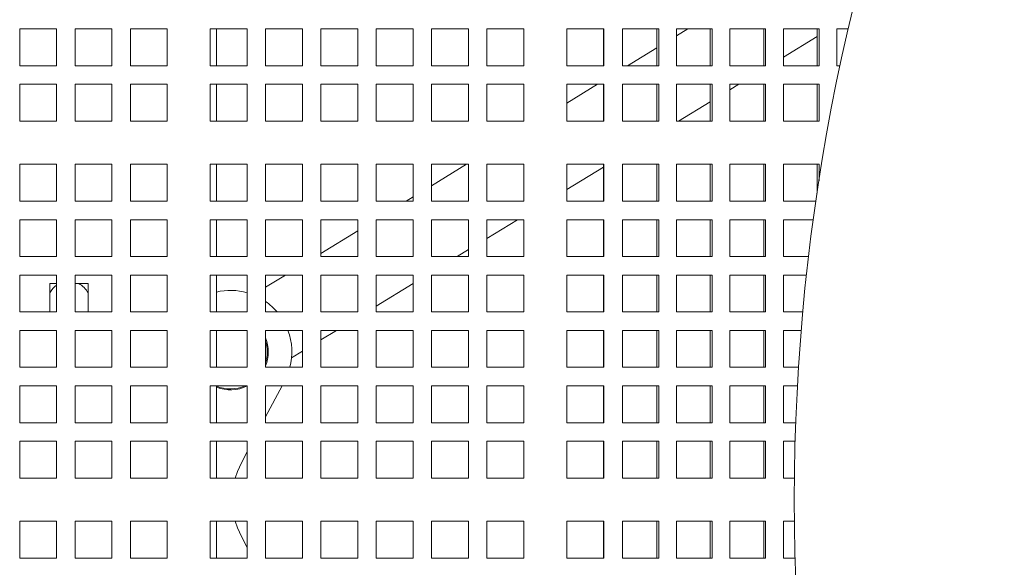
# Model space of a CAD drawing. Units: inches. Extents: x 0.1 to 8.5, y 0.3 to 10.8.
# Drawn here: x 0.9 to 1.4, y 6.8 to 7.1 of the extents above; entities that cross this region are included whole.
import ezdxf

# ---------------------------------------------------------------- set-up
doc = ezdxf.new("R2010")
doc.units = ezdxf.units.IN
doc.header["$MEASUREMENT"] = 0

msp = doc.modelspace()

# ---------------------------------------------------------------- linework, layer by layer
at = {"color": 7, "linetype": 'Continuous', "lineweight": 18}
for p, q in [((0.938241350830535, 7.07523445282239), (0.953866352551404, 7.07523445282239)), ((0.938241350830535, 7.059609451101521), (0.938241350830535, 7.07523445282239)), ((0.953866352551404, 7.07523445282239), (0.953866352551404, 7.059609451101521)), ((0.9616789023001626, 7.07523445282239), (0.9773039040210317, 7.07523445282239)), ((0.9616789023001626, 7.059609451101521), (0.9616789023001626, 7.07523445282239)), ((0.9773039040210317, 7.07523445282239), (0.9773039040210317, 7.059609451101521)), ((0.9851163559931421, 7.07523445282239), (1.000741357714011, 7.07523445282239)), ((0.9851163559931421, 7.059609451101521), (0.9851163559931421, 7.07523445282239)), ((1.000741357714011, 7.07523445282239), (1.000741357714011, 7.059609451101521)), ((1.018970542684466, 7.07523445282239), (1.034595544405335, 7.07523445282239)), ((1.018970542684466, 7.059609451101521), (1.018970542684466, 7.07523445282239)), ((1.021598974542819, 7.059609451101521), (1.021598974542819, 7.07523445282239)), ((1.034595544405335, 7.07523445282239), (1.034595544405335, 7.059609451101521)), ((1.042407996377446, 7.07523445282239), (1.058032998098315, 7.07523445282239)), ((1.042407996377446, 7.059609451101521), (1.042407996377446, 7.07523445282239)), ((1.058032998098315, 7.07523445282239), (1.058032998098315, 7.059609451101521)), ((1.065845547847073, 7.07523445282239), (1.081470549567942, 7.07523445282239)), ((1.065845547847073, 7.059609451101521), (1.065845547847073, 7.07523445282239)), ((1.081470549567942, 7.07523445282239), (1.081470549567942, 7.059609451101521)), ((1.089283001540053, 7.07523445282239), (1.104908003260922, 7.07523445282239)), ((1.089283001540053, 7.059609451101521), (1.089283001540053, 7.07523445282239)), ((1.104908003260922, 7.07523445282239), (1.104908003260922, 7.059609451101521)), ((1.11272055300968, 7.07523445282239), (1.128345554730549, 7.07523445282239)), ((1.11272055300968, 7.059609451101521), (1.11272055300968, 7.07523445282239)), ((1.128345554730549, 7.07523445282239), (1.128345554730549, 7.059609451101521)), ((1.13615800670266, 7.07523445282239), (1.151783008423529, 7.07523445282239)), ((1.13615800670266, 7.059609451101521), (1.13615800670266, 7.07523445282239)), ((1.151783008423529, 7.07523445282239), (1.151783008423529, 7.059609451101521)), ((1.170012193393984, 7.07523445282239), (1.178431447245156, 7.07523445282239)), ((1.170012193393984, 7.059609451101521), (1.170012193393984, 7.07523445282239)), ((1.178431447245156, 7.07523445282239), (1.185760491468301, 7.07523445282239)), ((1.185496592294664, 7.07523445282239), (1.185496592294664, 7.059609451101521)), ((1.185760491468301, 7.07523445282239), (1.185760491468301, 7.059609451101521)), ((1.193645395936767, 7.07523445282239), (1.200805286558433, 7.07523445282239)), ((1.193645395936767, 7.059609451101521), (1.193645395936767, 7.07523445282239)), ((1.200805286558433, 7.07523445282239), (1.208937565946981, 7.07523445282239)), ((1.208131984142019, 7.07523445282239), (1.208131984142019, 7.059609451101521)), ((1.208937565946981, 7.07523445282239), (1.208937565946981, 7.059609451101521)), ((1.221328898356807, 7.07523445282239), (1.216483869882545, 7.072274594792701)), ((1.216483869882545, 7.07523445282239), (1.231576477753673, 7.07523445282239)), ((1.216483869882545, 7.059609451101521), (1.216483869882545, 7.07523445282239)), ((1.230770895948712, 7.07523445282239), (1.230770895948712, 7.059609451101521)), ((1.231576477753673, 7.07523445282239), (1.231576477753673, 7.059609451101521)), ((1.239122781689237, 7.07523445282239), (1.254215389560365, 7.07523445282239)), ((1.239122781689237, 7.059609451101521), (1.239122781689237, 7.07523445282239)), ((1.253409807755404, 7.07523445282239), (1.253409807755404, 7.059609451101521)), ((1.254215389560365, 7.07523445282239), (1.254215389560365, 7.059609451101521)), ((1.26176169349593, 7.07523445282239), (1.276854301367058, 7.07523445282239)), ((1.26176169349593, 7.059609451101521), (1.26176169349593, 7.07523445282239)), ((1.276048719562096, 7.07523445282239), (1.276048719562096, 7.059609451101521)), ((1.276854301367058, 7.07523445282239), (1.276854301367058, 7.059609451101521)), ((1.284400507525973, 7.07523445282239), (1.289371374546538, 7.07523445282239)), ((1.284400507525973, 7.059609451101521), (1.284400507525973, 7.07523445282239)), ((1.26176169349593, 7.063315137182009), (1.276048719562096, 7.072043169688365)), ((1.208131984142019, 7.067172377067289), (1.195752189376687, 7.059609451101521)), ((0.953866352551404, 7.059609451101521), (0.938241350830535, 7.059609451101521)), ((0.9773039040210317, 7.059609451101521), (0.9616789023001626, 7.059609451101521)), ((1.000741357714011, 7.059609451101521), (0.9851163559931421, 7.059609451101521)), ((1.034595544405335, 7.059609451101521), (1.018970542684466, 7.059609451101521)), ((1.058032998098315, 7.059609451101521), (1.042407996377446, 7.059609451101521)), ((1.081470549567942, 7.059609451101521), (1.065845547847073, 7.059609451101521)), ((1.104908003260922, 7.059609451101521), (1.089283001540053, 7.059609451101521)), ((1.128345554730549, 7.059609451101521), (1.11272055300968, 7.059609451101521)), ((1.151783008423529, 7.059609451101521), (1.13615800670266, 7.059609451101521)), ((1.178431447245156, 7.059609451101521), (1.170012193393984, 7.059609451101521)), ((1.185760491468301, 7.059609451101521), (1.178431447245156, 7.059609451101521)), ((1.200805286558433, 7.059609451101521), (1.193645395936767, 7.059609451101521)), ((1.208937565946981, 7.059609451101521), (1.200805286558433, 7.059609451101521)), ((1.231576477753673, 7.059609451101521), (1.216483869882545, 7.059609451101521)), ((1.254215389560365, 7.059609451101521), (1.239122781689237, 7.059609451101521)), ((1.276854301367058, 7.059609451101521), (1.26176169349593, 7.059609451101521)), ((1.285868330569556, 7.059609451101521), (1.284400507525973, 7.059609451101521)), ((0.938241350830535, 7.051796950241087), (0.953866352551404, 7.051796950241087)), ((0.938241350830535, 7.036171960742299), (0.938241350830535, 7.051796950241087)), ((0.953866352551404, 7.051796950241087), (0.953866352551404, 7.036171960742299)), ((0.9616789023001626, 7.051796950241087), (0.9773039040210317, 7.051796950241087)), ((0.9616789023001626, 7.036171960742299), (0.9616789023001626, 7.051796950241087)), ((0.9773039040210317, 7.051796950241087), (0.9773039040210317, 7.036171960742299)), ((0.9851163559931421, 7.051796950241087), (1.000741357714011, 7.051796950241087)), ((0.9851163559931421, 7.036171960742299), (0.9851163559931421, 7.051796950241087)), ((1.000741357714011, 7.051796950241087), (1.000741357714011, 7.036171960742299)), ((1.018970542684466, 7.051796950241087), (1.034595544405335, 7.051796950241087)), ((1.018970542684466, 7.036171960742299), (1.018970542684466, 7.051796950241087)), ((1.021598974542819, 7.036171960742299), (1.021598974542819, 7.051796950241087)), ((1.034595544405335, 7.051796950241087), (1.034595544405335, 7.036171960742299)), ((1.042407996377446, 7.051796950241087), (1.058032998098315, 7.051796950241087)), ((1.042407996377446, 7.036171960742299), (1.042407996377446, 7.051796950241087)), ((1.058032998098315, 7.051796950241087), (1.058032998098315, 7.036171960742299)), ((1.065845547847073, 7.051796950241087), (1.081470549567942, 7.051796950241087)), ((1.065845547847073, 7.036171960742299), (1.065845547847073, 7.051796950241087)), ((1.081470549567942, 7.051796950241087), (1.081470549567942, 7.036171960742299)), ((1.089283001540053, 7.051796950241087), (1.104908003260922, 7.051796950241087)), ((1.089283001540053, 7.036171960742299), (1.089283001540053, 7.051796950241087)), ((1.104908003260922, 7.051796950241087), (1.104908003260922, 7.036171960742299)), ((1.11272055300968, 7.051796950241087), (1.128345554730549, 7.051796950241087)), ((1.11272055300968, 7.036171960742299), (1.11272055300968, 7.051796950241087)), ((1.128345554730549, 7.051796950241087), (1.128345554730549, 7.036171960742299)), ((1.13615800670266, 7.051796950241087), (1.151783008423529, 7.051796950241087)), ((1.13615800670266, 7.036171960742299), (1.13615800670266, 7.051796950241087)), ((1.151783008423529, 7.051796950241087), (1.151783008423529, 7.036171960742299)), ((1.182963883774951, 7.051796950241087), (1.170012193393984, 7.043884692755271)), ((1.170012193393984, 7.051796950241087), (1.178431447245156, 7.051796950241087)), ((1.170012193393984, 7.036171960742299), (1.170012193393984, 7.051796950241087)), ((1.178431447245156, 7.051796950241087), (1.185760491468301, 7.051796950241087)), ((1.185496592294664, 7.051796950241087), (1.185496592294664, 7.036171960742299)), ((1.185760491468301, 7.051796950241087), (1.185760491468301, 7.036171960742299)), ((1.193645395936767, 7.051796950241087), (1.200805286558433, 7.051796950241087)), ((1.193645395936767, 7.036171960742299), (1.193645395936767, 7.051796950241087)), ((1.200805286558433, 7.051796950241087), (1.208937565946981, 7.051796950241087)), ((1.208131984142019, 7.051796950241087), (1.208131984142019, 7.036171960742299)), ((1.208937565946981, 7.051796950241087), (1.208937565946981, 7.036171960742299)), ((1.216483869882545, 7.051796950241087), (1.231576477753673, 7.051796950241087)), ((1.216483869882545, 7.036171960742299), (1.216483869882545, 7.051796950241087)), ((1.230770895948712, 7.051796950241087), (1.230770895948712, 7.036171960742299)), ((1.231576477753673, 7.051796950241087), (1.231576477753673, 7.036171960742299)), ((1.239122781689237, 7.049484874728158), (1.242907422413189, 7.051796950241087)), ((1.239122781689237, 7.051796950241087), (1.254215389560365, 7.051796950241087)), ((1.239122781689237, 7.036171960742299), (1.239122781689237, 7.051796950241087)), ((1.253409807755404, 7.051796950241087), (1.253409807755404, 7.036171960742299)), ((1.254215389560365, 7.051796950241087), (1.254215389560365, 7.036171960742299)), ((1.26176169349593, 7.051796950241087), (1.276854301367058, 7.051796950241087)), ((1.26176169349593, 7.036171960742299), (1.26176169349593, 7.051796950241087)), ((1.276048719562096, 7.051796950241087), (1.276048719562096, 7.036171960742299)), ((1.276854301367058, 7.051796950241087), (1.276854301367058, 7.036171960742299)), ((1.217330713433069, 7.036171960742299), (1.230770895948712, 7.044382657002746)), ((0.953866352551404, 7.036171960742299), (0.938241350830535, 7.036171960742299)), ((0.9773039040210317, 7.036171960742299), (0.9616789023001626, 7.036171960742299)), ((1.000741357714011, 7.036171960742299), (0.9851163559931421, 7.036171960742299)), ((1.034595544405335, 7.036171960742299), (1.018970542684466, 7.036171960742299)), ((1.058032998098315, 7.036171960742299), (1.042407996377446, 7.036171960742299)), ((1.081470549567942, 7.036171960742299), (1.065845547847073, 7.036171960742299)), ((1.104908003260922, 7.036171960742299), (1.089283001540053, 7.036171960742299)), ((1.128345554730549, 7.036171960742299), (1.11272055300968, 7.036171960742299)), ((1.151783008423529, 7.036171960742299), (1.13615800670266, 7.036171960742299)), ((1.178431447245156, 7.036171960742299), (1.170012193393984, 7.036171960742299)), ((1.185760491468301, 7.036171960742299), (1.178431447245156, 7.036171960742299)), ((1.200805286558433, 7.036171960742299), (1.193645395936767, 7.036171960742299)), ((1.208937565946981, 7.036171960742299), (1.200805286558433, 7.036171960742299)), ((1.231576477753673, 7.036171960742299), (1.216483869882545, 7.036171960742299)), ((1.254215389560365, 7.036171960742299), (1.239122781689237, 7.036171960742299)), ((1.276854301367058, 7.036171960742299), (1.26176169349593, 7.036171960742299)), ((0.938241350830535, 7.017942787993925), (0.953866352551404, 7.017942787993925)), ((0.938241350830535, 7.002317786273055), (0.938241350830535, 7.017942787993925)), ((0.953866352551404, 7.017942787993925), (0.953866352551404, 7.002317786273055)), ((0.9616789023001626, 7.017942787993925), (0.9773039040210317, 7.017942787993925)), ((0.9616789023001626, 7.002317786273055), (0.9616789023001626, 7.017942787993925)), ((0.9773039040210317, 7.017942787993925), (0.9773039040210317, 7.002317786273055)), ((0.9851163559931421, 7.017942787993925), (1.000741357714011, 7.017942787993925)), ((0.9851163559931421, 7.002317786273055), (0.9851163559931421, 7.017942787993925)), ((1.000741357714011, 7.017942787993925), (1.000741357714011, 7.002317786273055)), ((1.018970542684466, 7.017942787993925), (1.034595544405335, 7.017942787993925)), ((1.018970542684466, 7.002317786273055), (1.018970542684466, 7.017942787993925)), ((1.021598974542819, 7.002317786273055), (1.021598974542819, 7.017942787993925)), ((1.034595544405335, 7.017942787993925), (1.034595544405335, 7.002317786273055)), ((1.042407996377446, 7.017942787993925), (1.058032998098315, 7.017942787993925)), ((1.042407996377446, 7.002317786273055), (1.042407996377446, 7.017942787993925)), ((1.058032998098315, 7.017942787993925), (1.058032998098315, 7.002317786273055)), ((1.065845547847073, 7.017942787993925), (1.081470549567942, 7.017942787993925)), ((1.065845547847073, 7.002317786273055), (1.065845547847073, 7.017942787993925)), ((1.081470549567942, 7.017942787993925), (1.081470549567942, 7.002317786273055)), ((1.089283001540053, 7.017942787993925), (1.104908003260922, 7.017942787993925)), ((1.089283001540053, 7.002317786273055), (1.089283001540053, 7.017942787993925)), ((1.104908003260922, 7.017942787993925), (1.104908003260922, 7.002317786273055)), ((1.127547599504152, 7.017942787993925), (1.11272055300968, 7.008884808188036)), ((1.11272055300968, 7.017942787993925), (1.128345554730549, 7.017942787993925)), ((1.11272055300968, 7.002317786273055), (1.11272055300968, 7.017942787993925)), ((1.128345554730549, 7.017942787993925), (1.128345554730549, 7.002317786273055)), ((1.13615800670266, 7.017942787993925), (1.151783008423529, 7.017942787993925)), ((1.13615800670266, 7.002317786273055), (1.13615800670266, 7.017942787993925)), ((1.151783008423529, 7.017942787993925), (1.151783008423529, 7.002317786273055)), ((1.170012193393984, 7.017942787993925), (1.178431447245156, 7.017942787993925)), ((1.170012193393984, 7.002317786273055), (1.170012193393984, 7.017942787993925)), ((1.170012193393984, 7.007264710236878), (1.185496592294664, 7.016724246515064)), ((1.178431447245156, 7.017942787993925), (1.185760491468301, 7.017942787993925)), ((1.185496592294664, 7.017942787993925), (1.185496592294664, 7.002317786273055)), ((1.185760491468301, 7.017942787993925), (1.185760491468301, 7.002317786273055)), ((1.193645395936767, 7.017942787993925), (1.200805286558433, 7.017942787993925)), ((1.193645395936767, 7.002317786273055), (1.193645395936767, 7.017942787993925)), ((1.200805286558433, 7.017942787993925), (1.208937565946981, 7.017942787993925)), ((1.208131984142019, 7.017942787993925), (1.208131984142019, 7.002317786273055)), ((1.208937565946981, 7.017942787993925), (1.208937565946981, 7.002317786273055)), ((1.216483869882545, 7.017942787993925), (1.231576477753673, 7.017942787993925)), ((1.216483869882545, 7.002317786273055), (1.216483869882545, 7.017942787993925)), ((1.230770895948712, 7.017942787993925), (1.230770895948712, 7.002317786273055)), ((1.231576477753673, 7.017942787993925), (1.231576477753673, 7.002317786273055)), ((1.239122781689237, 7.017942787993925), (1.254215389560365, 7.017942787993925)), ((1.239122781689237, 7.002317786273055), (1.239122781689237, 7.017942787993925)), ((1.253409807755404, 7.017942787993925), (1.253409807755404, 7.002317786273055)), ((1.254215389560365, 7.017942787993925), (1.254215389560365, 7.002317786273055)), ((1.26176169349593, 7.017942787993925), (1.276854301367058, 7.017942787993925)), ((1.26176169349593, 7.002317786273055), (1.26176169349593, 7.017942787993925)), ((1.276048719562096, 7.017942787993925), (1.276048719562096, 7.005662578744838)), ((1.276854301367058, 7.017942787993925), (1.276854301367058, 7.010929965673314)), ((1.104908003260922, 7.004112085545158), (1.101970890524032, 7.002317786273055)), ((0.953866352551404, 7.002317786273055), (0.938241350830535, 7.002317786273055)), ((0.9773039040210317, 7.002317786273055), (0.9616789023001626, 7.002317786273055)), ((1.000741357714011, 7.002317786273055), (0.9851163559931421, 7.002317786273055)), ((1.034595544405335, 7.002317786273055), (1.018970542684466, 7.002317786273055)), ((1.058032998098315, 7.002317786273055), (1.042407996377446, 7.002317786273055)), ((1.081470549567942, 7.002317786273055), (1.065845547847073, 7.002317786273055)), ((1.104908003260922, 7.002317786273055), (1.089283001540053, 7.002317786273055)), ((1.128345554730549, 7.002317786273055), (1.11272055300968, 7.002317786273055)), ((1.151783008423529, 7.002317786273055), (1.13615800670266, 7.002317786273055)), ((1.178431447245156, 7.002317786273055), (1.170012193393984, 7.002317786273055)), ((1.185760491468301, 7.002317786273055), (1.178431447245156, 7.002317786273055)), ((1.200805286558433, 7.002317786273055), (1.193645395936767, 7.002317786273055)), ((1.208937565946981, 7.002317786273055), (1.200805286558433, 7.002317786273055)), ((1.231576477753673, 7.002317786273055), (1.216483869882545, 7.002317786273055)), ((1.254215389560365, 7.002317786273055), (1.239122781689237, 7.002317786273055)), ((1.27555416527523, 7.002317786273055), (1.26176169349593, 7.002317786273055)), ((0.938241350830535, 6.994505285412622), (0.953866352551404, 6.994505285412622)), ((0.938241350830535, 6.978880283691752), (0.938241350830535, 6.994505285412622)), ((0.953866352551404, 6.994505285412622), (0.953866352551404, 6.978880283691752)), ((0.9616789023001626, 6.994505285412622), (0.9773039040210317, 6.994505285412622)), ((0.9616789023001626, 6.978880283691752), (0.9616789023001626, 6.994505285412622)), ((0.9773039040210317, 6.994505285412622), (0.9773039040210317, 6.978880283691752)), ((0.9851163559931421, 6.994505285412622), (1.000741357714011, 6.994505285412622)), ((0.9851163559931421, 6.978880283691752), (0.9851163559931421, 6.994505285412622)), ((1.000741357714011, 6.994505285412622), (1.000741357714011, 6.978880283691752)), ((1.018970542684466, 6.994505285412622), (1.034595544405335, 6.994505285412622)), ((1.018970542684466, 6.978880283691752), (1.018970542684466, 6.994505285412622)), ((1.021598974542819, 6.978880283691752), (1.021598974542819, 6.994505285412622)), ((1.034595544405335, 6.994505285412622), (1.034595544405335, 6.978880283691752)), ((1.042407996377446, 6.994505285412622), (1.058032998098315, 6.994505285412622)), ((1.042407996377446, 6.978880283691752), (1.042407996377446, 6.994505285412622)), ((1.058032998098315, 6.994505285412622), (1.058032998098315, 6.978880283691752)), ((1.065845547847073, 6.994505285412622), (1.081470549567942, 6.994505285412622)), ((1.065845547847073, 6.978880283691752), (1.065845547847073, 6.994505285412622)), ((1.081470549567942, 6.994505285412622), (1.081470549567942, 6.978880283691752)), ((1.089283001540053, 6.994505285412622), (1.104908003260922, 6.994505285412622)), ((1.089283001540053, 6.978880283691752), (1.089283001540053, 6.994505285412622)), ((1.104908003260922, 6.994505285412622), (1.104908003260922, 6.978880283691752)), ((1.11272055300968, 6.994505285412622), (1.128345554730549, 6.994505285412622)), ((1.11272055300968, 6.978880283691752), (1.11272055300968, 6.994505285412622)), ((1.128345554730549, 6.994505285412622), (1.128345554730549, 6.978880283691752)), ((1.13615800670266, 6.986582956932036), (1.149126123560534, 6.994505285412622)), ((1.13615800670266, 6.994505285412622), (1.151783008423529, 6.994505285412622)), ((1.13615800670266, 6.978880283691752), (1.13615800670266, 6.994505285412622)), ((1.151783008423529, 6.994505285412622), (1.151783008423529, 6.978880283691752)), ((1.170012193393984, 6.994505285412622), (1.178431447245156, 6.994505285412622)), ((1.170012193393984, 6.978880283691752), (1.170012193393984, 6.994505285412622)), ((1.178431447245156, 6.994505285412622), (1.185760491468301, 6.994505285412622)), ((1.185496592294664, 6.994505285412622), (1.185496592294664, 6.978880283691752)), ((1.185760491468301, 6.994505285412622), (1.185760491468301, 6.978880283691752)), ((1.193645395936767, 6.994505285412622), (1.200805286558433, 6.994505285412622)), ((1.193645395936767, 6.978880283691752), (1.193645395936767, 6.994505285412622)), ((1.200805286558433, 6.994505285412622), (1.208937565946981, 6.994505285412622)), ((1.208131984142019, 6.994505285412622), (1.208131984142019, 6.978880283691752)), ((1.208937565946981, 6.994505285412622), (1.208937565946981, 6.978880283691752)), ((1.216483869882545, 6.994505285412622), (1.231576477753673, 6.994505285412622)), ((1.216483869882545, 6.978880283691752), (1.216483869882545, 6.994505285412622)), ((1.230770895948712, 6.994505285412622), (1.230770895948712, 6.978880283691752)), ((1.231576477753673, 6.994505285412622), (1.231576477753673, 6.978880283691752)), ((1.239122781689237, 6.994505285412622), (1.254215389560365, 6.994505285412622)), ((1.239122781689237, 6.978880283691752), (1.239122781689237, 6.994505285412622)), ((1.253409807755404, 6.994505285412622), (1.253409807755404, 6.978880283691752)), ((1.254215389560365, 6.994505285412622), (1.254215389560365, 6.978880283691752)), ((1.26176169349593, 6.994505285412622), (1.274450462469743, 6.994505285412622)), ((1.26176169349593, 6.978880283691752), (1.26176169349593, 6.994505285412622)), ((1.081470549567942, 6.989793954282765), (1.065845547847073, 6.980248521219089)), ((0.953866352551404, 6.978880283691752), (0.938241350830535, 6.978880283691752)), ((0.9773039040210317, 6.978880283691752), (0.9616789023001626, 6.978880283691752)), ((1.000741357714011, 6.978880283691752), (0.9851163559931421, 6.978880283691752)), ((1.034595544405335, 6.978880283691752), (1.018970542684466, 6.978880283691752)), ((1.058032998098315, 6.978880283691752), (1.042407996377446, 6.978880283691752)), ((1.081470549567942, 6.978880283691752), (1.065845547847073, 6.978880283691752)), ((1.104908003260922, 6.978880283691752), (1.089283001540053, 6.978880283691752)), ((1.128345554730549, 6.978880283691752), (1.11272055300968, 6.978880283691752)), ((1.123549414580414, 6.978880283691752), (1.128345554730549, 6.981810246511238)), ((1.151783008423529, 6.978880283691752), (1.13615800670266, 6.978880283691752)), ((1.178431447245156, 6.978880283691752), (1.170012193393984, 6.978880283691752)), ((1.185760491468301, 6.978880283691752), (1.178431447245156, 6.978880283691752)), ((1.200805286558433, 6.978880283691752), (1.193645395936767, 6.978880283691752)), ((1.208937565946981, 6.978880283691752), (1.200805286558433, 6.978880283691752)), ((1.231576477753673, 6.978880283691752), (1.216483869882545, 6.978880283691752)), ((1.254215389560365, 6.978880283691752), (1.239122781689237, 6.978880283691752)), ((1.27245806770828, 6.978880283691752), (1.26176169349593, 6.978880283691752)), ((0.938241350830535, 6.971067788942358), (0.953866352551404, 6.971067788942358)), ((0.938241350830535, 6.955442787221489), (0.938241350830535, 6.971067788942358)), ((0.953866352551404, 6.971067788942358), (0.953866352551404, 6.955442787221489)), ((0.9616789023001626, 6.971067788942358), (0.9773039040210317, 6.971067788942358)), ((0.9616789023001626, 6.955442787221489), (0.9616789023001626, 6.971067788942358)), ((0.9773039040210317, 6.971067788942358), (0.9773039040210317, 6.955442787221489)), ((0.9851163559931421, 6.971067788942358), (1.000741357714011, 6.971067788942358)), ((0.9851163559931421, 6.955442787221489), (0.9851163559931421, 6.971067788942358)), ((1.000741357714011, 6.971067788942358), (1.000741357714011, 6.955442787221489)), ((1.018970542684466, 6.971067788942358), (1.034595544405335, 6.971067788942358)), ((1.018970542684466, 6.955442787221489), (1.018970542684466, 6.971067788942358)), ((1.021598974542819, 6.955442787221489), (1.021598974542819, 6.971067788942358)), ((1.034595544405335, 6.971067788942358), (1.034595544405335, 6.955442787221489)), ((1.050817472563792, 6.971067788942358), (1.042407996377446, 6.965930389956696)), ((1.042407996377446, 6.971067788942358), (1.058032998098315, 6.971067788942358)), ((1.042407996377446, 6.955442787221489), (1.042407996377446, 6.971067788942358)), ((1.058032998098315, 6.971067788942358), (1.058032998098315, 6.955442787221489)), ((1.065845547847073, 6.971067788942358), (1.081470549567942, 6.971067788942358)), ((1.065845547847073, 6.955442787221489), (1.065845547847073, 6.971067788942358)), ((1.081470549567942, 6.971067788942358), (1.081470549567942, 6.955442787221489)), ((1.089283001540053, 6.971067788942358), (1.104908003260922, 6.971067788942358)), ((1.089283001540053, 6.955442787221489), (1.089283001540053, 6.971067788942358)), ((1.104908003260922, 6.971067788942358), (1.104908003260922, 6.955442787221489)), ((1.11272055300968, 6.971067788942358), (1.128345554730549, 6.971067788942358)), ((1.11272055300968, 6.955442787221489), (1.11272055300968, 6.971067788942358)), ((1.128345554730549, 6.971067788942358), (1.128345554730549, 6.955442787221489)), ((1.13615800670266, 6.971067788942358), (1.151783008423529, 6.971067788942358)), ((1.13615800670266, 6.955442787221489), (1.13615800670266, 6.971067788942358)), ((1.151783008423529, 6.971067788942358), (1.151783008423529, 6.955442787221489)), ((1.170012193393984, 6.971067788942358), (1.178431447245156, 6.971067788942358)), ((1.170012193393984, 6.955442787221489), (1.170012193393984, 6.971067788942358)), ((1.178431447245156, 6.971067788942358), (1.185760491468301, 6.971067788942358)), ((1.185496592294664, 6.971067788942358), (1.185496592294664, 6.955442787221489)), ((1.185760491468301, 6.971067788942358), (1.185760491468301, 6.955442787221489)), ((1.193645395936767, 6.971067788942358), (1.200805286558433, 6.971067788942358)), ((1.193645395936767, 6.955442787221489), (1.193645395936767, 6.971067788942358)), ((1.200805286558433, 6.971067788942358), (1.208937565946981, 6.971067788942358)), ((1.208131984142019, 6.971067788942358), (1.208131984142019, 6.955442787221489)), ((1.208937565946981, 6.971067788942358), (1.208937565946981, 6.955442787221489)), ((1.216483869882545, 6.971067788942358), (1.231576477753673, 6.971067788942358)), ((1.216483869882545, 6.955442787221489), (1.216483869882545, 6.971067788942358)), ((1.230770895948712, 6.971067788942358), (1.230770895948712, 6.955442787221489)), ((1.231576477753673, 6.971067788942358), (1.231576477753673, 6.955442787221489)), ((1.239122781689237, 6.971067788942358), (1.254215389560365, 6.971067788942358)), ((1.239122781689237, 6.955442787221489), (1.239122781689237, 6.971067788942358)), ((1.253409807755404, 6.971067788942358), (1.253409807755404, 6.955442787221489)), ((1.254215389560365, 6.971067788942358), (1.254215389560365, 6.955442787221489)), ((1.26176169349593, 6.971067788942358), (1.271568789092413, 6.971067788942358)), ((1.26176169349593, 6.955442787221489), (1.26176169349593, 6.971067788942358)), ((0.9509739237427662, 6.967474038791), (0.9509739237427662, 6.955442787221489)), ((0.953866352551404, 6.967474038791), (0.9509739237427662, 6.967474038791)), ((0.9672240115759204, 6.967474038791), (0.9616789023001626, 6.967474038791)), ((0.9672240115759204, 6.955442787221489), (0.9672240115759204, 6.967474038791)), ((1.089283001540053, 6.957946682185169), (1.104908003260922, 6.967492109137805)), ((0.953866352551404, 6.955442787221489), (0.938241350830535, 6.955442787221489)), ((0.9773039040210317, 6.955442787221489), (0.9616789023001626, 6.955442787221489)), ((1.000741357714011, 6.955442787221489), (0.9851163559931421, 6.955442787221489)), ((1.034595544405335, 6.955442787221489), (1.018970542684466, 6.955442787221489)), ((1.058032998098315, 6.955442787221489), (1.042407996377446, 6.955442787221489)), ((1.081470549567942, 6.955442787221489), (1.065845547847073, 6.955442787221489)), ((1.104908003260922, 6.955442787221489), (1.089283001540053, 6.955442787221489)), ((1.128345554730549, 6.955442787221489), (1.11272055300968, 6.955442787221489)), ((1.151783008423529, 6.955442787221489), (1.13615800670266, 6.955442787221489)), ((1.178431447245156, 6.955442787221489), (1.170012193393984, 6.955442787221489)), ((1.185760491468301, 6.955442787221489), (1.178431447245156, 6.955442787221489)), ((1.200805286558433, 6.955442787221489), (1.193645395936767, 6.955442787221489)), ((1.208937565946981, 6.955442787221489), (1.200805286558433, 6.955442787221489)), ((1.231576477753673, 6.955442787221489), (1.216483869882545, 6.955442787221489)), ((1.254215389560365, 6.955442787221489), (1.239122781689237, 6.955442787221489)), ((1.27000299384728, 6.955442787221489), (1.26176169349593, 6.955442787221489)), ((0.938241350830535, 6.947630286361055), (0.953866352551404, 6.947630286361055)), ((0.938241350830535, 6.932005290751227), (0.938241350830535, 6.947630286361055)), ((0.953866352551404, 6.947630286361055), (0.953866352551404, 6.932005290751227)), ((0.9616789023001626, 6.947630286361055), (0.9773039040210317, 6.947630286361055)), ((0.9616789023001626, 6.932005290751227), (0.9616789023001626, 6.947630286361055)), ((0.9773039040210317, 6.947630286361055), (0.9773039040210317, 6.932005290751227)), ((0.9851163559931421, 6.947630286361055), (1.000741357714011, 6.947630286361055)), ((0.9851163559931421, 6.932005290751227), (0.9851163559931421, 6.947630286361055)), ((1.000741357714011, 6.947630286361055), (1.000741357714011, 6.932005290751227)), ((1.018970542684466, 6.947630286361055), (1.034595544405335, 6.947630286361055)), ((1.018970542684466, 6.932005290751227), (1.018970542684466, 6.947630286361055)), ((1.021598974542819, 6.932005290751227), (1.021598974542819, 6.947630286361055)), ((1.034595544405335, 6.947630286361055), (1.034595544405335, 6.932005290751227)), ((1.042407996377446, 6.947630286361055), (1.058032998098315, 6.947630286361055)), ((1.042407996377446, 6.932005290751227), (1.042407996377446, 6.947630286361055)), ((1.058032998098315, 6.947630286361055), (1.058032998098315, 6.932005290751227)), ((1.065845547847073, 6.943628544811737), (1.072395996620174, 6.947630286361055)), ((1.065845547847073, 6.947630286361055), (1.081470549567942, 6.947630286361055)), ((1.065845547847073, 6.932005290751227), (1.065845547847073, 6.947630286361055)), ((1.081470549567942, 6.947630286361055), (1.081470549567942, 6.932005290751227)), ((1.089283001540053, 6.947630286361055), (1.104908003260922, 6.947630286361055)), ((1.089283001540053, 6.932005290751227), (1.089283001540053, 6.947630286361055)), ((1.104908003260922, 6.947630286361055), (1.104908003260922, 6.932005290751227)), ((1.11272055300968, 6.947630286361055), (1.128345554730549, 6.947630286361055)), ((1.11272055300968, 6.932005290751227), (1.11272055300968, 6.947630286361055)), ((1.128345554730549, 6.947630286361055), (1.128345554730549, 6.932005290751227)), ((1.13615800670266, 6.947630286361055), (1.151783008423529, 6.947630286361055)), ((1.13615800670266, 6.932005290751227), (1.13615800670266, 6.947630286361055)), ((1.151783008423529, 6.947630286361055), (1.151783008423529, 6.932005290751227)), ((1.170012193393984, 6.947630286361055), (1.178431447245156, 6.947630286361055)), ((1.170012193393984, 6.932005290751227), (1.170012193393984, 6.947630286361055)), ((1.178431447245156, 6.947630286361055), (1.185760491468301, 6.947630286361055)), ((1.185496592294664, 6.947630286361055), (1.185496592294664, 6.932005290751227)), ((1.185760491468301, 6.947630286361055), (1.185760491468301, 6.932005290751227)), ((1.193645395936767, 6.947630286361055), (1.200805286558433, 6.947630286361055)), ((1.193645395936767, 6.932005290751227), (1.193645395936767, 6.947630286361055)), ((1.200805286558433, 6.947630286361055), (1.208937565946981, 6.947630286361055)), ((1.208131984142019, 6.947630286361055), (1.208131984142019, 6.932005290751227)), ((1.208937565946981, 6.947630286361055), (1.208937565946981, 6.932005290751227)), ((1.216483869882545, 6.947630286361055), (1.231576477753673, 6.947630286361055)), ((1.216483869882545, 6.932005290751227), (1.216483869882545, 6.947630286361055)), ((1.230770895948712, 6.947630286361055), (1.230770895948712, 6.932005290751227)), ((1.231576477753673, 6.947630286361055), (1.231576477753673, 6.932005290751227)), ((1.239122781689237, 6.947630286361055), (1.254215389560365, 6.947630286361055)), ((1.239122781689237, 6.932005290751227), (1.239122781689237, 6.947630286361055)), ((1.253409807755404, 6.947630286361055), (1.253409807755404, 6.932005290751227)), ((1.254215389560365, 6.947630286361055), (1.254215389560365, 6.932005290751227)), ((1.26176169349593, 6.947630286361055), (1.269326183888069, 6.947630286361055)), ((1.26176169349593, 6.932005290751227), (1.26176169349593, 6.947630286361055)), ((1.053428500178756, 6.936042867442129), (1.058032998098315, 6.938855828279899)), ((0.953866352551404, 6.932005290751227), (0.938241350830535, 6.932005290751227)), ((0.9773039040210317, 6.932005290751227), (0.9616789023001626, 6.932005290751227)), ((1.000741357714011, 6.932005290751227), (0.9851163559931421, 6.932005290751227)), ((1.034595544405335, 6.932005290751227), (1.018970542684466, 6.932005290751227)), ((1.058032998098315, 6.932005290751227), (1.042407996377446, 6.932005290751227)), ((1.081470549567942, 6.932005290751227), (1.065845547847073, 6.932005290751227)), ((1.104908003260922, 6.932005290751227), (1.089283001540053, 6.932005290751227)), ((1.128345554730549, 6.932005290751227), (1.11272055300968, 6.932005290751227)), ((1.151783008423529, 6.932005290751227), (1.13615800670266, 6.932005290751227)), ((1.178431447245156, 6.932005290751227), (1.170012193393984, 6.932005290751227)), ((1.185760491468301, 6.932005290751227), (1.178431447245156, 6.932005290751227)), ((1.200805286558433, 6.932005290751227), (1.193645395936767, 6.932005290751227)), ((1.208937565946981, 6.932005290751227), (1.200805286558433, 6.932005290751227)), ((1.231576477753673, 6.932005290751227), (1.216483869882545, 6.932005290751227)), ((1.254215389560365, 6.932005290751227), (1.239122781689237, 6.932005290751227)), ((1.268183761529874, 6.932005290751227), (1.26176169349593, 6.932005290751227)), ((0.938241350830535, 6.924192789890792), (0.953866352551404, 6.924192789890792)), ((0.938241350830535, 6.908567788169923), (0.938241350830535, 6.924192789890792)), ((0.953866352551404, 6.924192789890792), (0.953866352551404, 6.908567788169923)), ((0.9616789023001626, 6.924192789890792), (0.9773039040210317, 6.924192789890792)), ((0.9616789023001626, 6.908567788169923), (0.9616789023001626, 6.924192789890792)), ((0.9773039040210317, 6.924192789890792), (0.9773039040210317, 6.908567788169923)), ((0.9851163559931421, 6.924192789890792), (1.000741357714011, 6.924192789890792)), ((0.9851163559931421, 6.908567788169923), (0.9851163559931421, 6.924192789890792)), ((1.000741357714011, 6.924192789890792), (1.000741357714011, 6.908567788169923)), ((1.018970542684466, 6.924192789890792), (1.034595544405335, 6.924192789890792)), ((1.018970542684466, 6.908567788169923), (1.018970542684466, 6.924192789890792)), ((1.021598974542819, 6.908567788169923), (1.021598974542819, 6.924192789890792)), ((1.034595544405335, 6.924192789890792), (1.034595544405335, 6.908567788169923)), ((1.042407996377446, 6.924192789890792), (1.058032998098315, 6.924192789890792)), ((1.042407996377446, 6.908567788169923), (1.042407996377446, 6.924192789890792)), ((1.049388857956159, 6.924192789890792), (1.042407996377446, 6.910993183762657)), ((1.058032998098315, 6.924192789890792), (1.058032998098315, 6.908567788169923)), ((1.065845547847073, 6.924192789890792), (1.081470549567942, 6.924192789890792)), ((1.065845547847073, 6.908567788169923), (1.065845547847073, 6.924192789890792)), ((1.081470549567942, 6.924192789890792), (1.081470549567942, 6.908567788169923)), ((1.089283001540053, 6.924192789890792), (1.104908003260922, 6.924192789890792)), ((1.089283001540053, 6.908567788169923), (1.089283001540053, 6.924192789890792)), ((1.104908003260922, 6.924192789890792), (1.104908003260922, 6.908567788169923)), ((1.11272055300968, 6.924192789890792), (1.128345554730549, 6.924192789890792)), ((1.11272055300968, 6.908567788169923), (1.11272055300968, 6.924192789890792)), ((1.128345554730549, 6.924192789890792), (1.128345554730549, 6.908567788169923)), ((1.13615800670266, 6.924192789890792), (1.151783008423529, 6.924192789890792)), ((1.13615800670266, 6.908567788169923), (1.13615800670266, 6.924192789890792)), ((1.151783008423529, 6.924192789890792), (1.151783008423529, 6.908567788169923)), ((1.170012193393984, 6.924192789890792), (1.178431447245156, 6.924192789890792)), ((1.170012193393984, 6.908567788169923), (1.170012193393984, 6.924192789890792)), ((1.178431447245156, 6.924192789890792), (1.185760491468301, 6.924192789890792)), ((1.185496592294664, 6.924192789890792), (1.185496592294664, 6.908567788169923)), ((1.185760491468301, 6.924192789890792), (1.185760491468301, 6.908567788169923)), ((1.193645395936767, 6.924192789890792), (1.200805286558433, 6.924192789890792)), ((1.193645395936767, 6.908567788169923), (1.193645395936767, 6.924192789890792)), ((1.200805286558433, 6.924192789890792), (1.208937565946981, 6.924192789890792)), ((1.208131984142019, 6.924192789890792), (1.208131984142019, 6.908567788169923)), ((1.208937565946981, 6.924192789890792), (1.208937565946981, 6.908567788169923)), ((1.216483869882545, 6.924192789890792), (1.231576477753673, 6.924192789890792)), ((1.216483869882545, 6.908567788169923), (1.216483869882545, 6.924192789890792)), ((1.230770895948712, 6.924192789890792), (1.230770895948712, 6.908567788169923)), ((1.231576477753673, 6.924192789890792), (1.231576477753673, 6.908567788169923)), ((1.239122781689237, 6.924192789890792), (1.254215389560365, 6.924192789890792)), ((1.239122781689237, 6.908567788169923), (1.239122781689237, 6.924192789890792)), ((1.253409807755404, 6.924192789890792), (1.253409807755404, 6.908567788169923)), ((1.254215389560365, 6.924192789890792), (1.254215389560365, 6.908567788169923)), ((1.26176169349593, 6.924192789890792), (1.267717953577594, 6.924192789890792)), ((1.26176169349593, 6.908567788169923), (1.26176169349593, 6.924192789890792)), ((0.953866352551404, 6.908567788169923), (0.938241350830535, 6.908567788169923)), ((0.9773039040210317, 6.908567788169923), (0.9616789023001626, 6.908567788169923)), ((1.000741357714011, 6.908567788169923), (0.9851163559931421, 6.908567788169923)), ((1.034595544405335, 6.908567788169923), (1.018970542684466, 6.908567788169923)), ((1.058032998098315, 6.908567788169923), (1.042407996377446, 6.908567788169923)), ((1.081470549567942, 6.908567788169923), (1.065845547847073, 6.908567788169923)), ((1.104908003260922, 6.908567788169923), (1.089283001540053, 6.908567788169923)), ((1.128345554730549, 6.908567788169923), (1.11272055300968, 6.908567788169923)), ((1.151783008423529, 6.908567788169923), (1.13615800670266, 6.908567788169923)), ((1.178431447245156, 6.908567788169923), (1.170012193393984, 6.908567788169923)), ((1.185760491468301, 6.908567788169923), (1.178431447245156, 6.908567788169923)), ((1.200805286558433, 6.908567788169923), (1.193645395936767, 6.908567788169923)), ((1.208937565946981, 6.908567788169923), (1.200805286558433, 6.908567788169923)), ((1.231576477753673, 6.908567788169923), (1.216483869882545, 6.908567788169923)), ((1.254215389560365, 6.908567788169923), (1.239122781689237, 6.908567788169923)), ((1.266996361913482, 6.908567788169923), (1.26176169349593, 6.908567788169923)), ((0.938241350830535, 6.900755288837249), (0.953866352551404, 6.900755288837249)), ((0.938241350830535, 6.885130288644139), (0.938241350830535, 6.900755288837249)), ((0.953866352551404, 6.900755288837249), (0.953866352551404, 6.885130288644139)), ((0.9616789023001626, 6.900755288837249), (0.9773039040210317, 6.900755288837249)), ((0.9616789023001626, 6.885130288644139), (0.9616789023001626, 6.900755288837249)), ((0.9773039040210317, 6.900755288837249), (0.9773039040210317, 6.885130288644139)), ((0.9851163559931421, 6.900755288837249), (1.000741357714011, 6.900755288837249)), ((0.9851163559931421, 6.885130288644139), (0.9851163559931421, 6.900755288837249)), ((1.000741357714011, 6.900755288837249), (1.000741357714011, 6.885130288644139)), ((1.018970542684466, 6.900755288837249), (1.034595544405335, 6.900755288837249)), ((1.018970542684466, 6.885130288644139), (1.018970542684466, 6.900755288837249)), ((1.021598974542819, 6.885130288644139), (1.021598974542819, 6.900755288837249)), ((1.034595544405335, 6.900755288837249), (1.034595544405335, 6.885130288644139)), ((1.042407996377446, 6.900755288837249), (1.058032998098315, 6.900755288837249)), ((1.042407996377446, 6.885130288644139), (1.042407996377446, 6.900755288837249)), ((1.058032998098315, 6.900755288837249), (1.058032998098315, 6.885130288644139)), ((1.065845547847073, 6.900755288837249), (1.081470549567942, 6.900755288837249)), ((1.065845547847073, 6.885130288644139), (1.065845547847073, 6.900755288837249)), ((1.081470549567942, 6.900755288837249), (1.081470549567942, 6.885130288644139)), ((1.089283001540053, 6.900755288837249), (1.104908003260922, 6.900755288837249)), ((1.089283001540053, 6.885130288644139), (1.089283001540053, 6.900755288837249)), ((1.104908003260922, 6.900755288837249), (1.104908003260922, 6.885130288644139)), ((1.11272055300968, 6.900755288837249), (1.128345554730549, 6.900755288837249)), ((1.11272055300968, 6.885130288644139), (1.11272055300968, 6.900755288837249)), ((1.128345554730549, 6.900755288837249), (1.128345554730549, 6.885130288644139)), ((1.13615800670266, 6.900755288837249), (1.151783008423529, 6.900755288837249)), ((1.13615800670266, 6.885130288644139), (1.13615800670266, 6.900755288837249)), ((1.151783008423529, 6.900755288837249), (1.151783008423529, 6.885130288644139)), ((1.170012193393984, 6.900755288837249), (1.178431447245156, 6.900755288837249)), ((1.170012193393984, 6.885130288644139), (1.170012193393984, 6.900755288837249)), ((1.178431447245156, 6.900755288837249), (1.185760491468301, 6.900755288837249)), ((1.185496592294664, 6.900755288837249), (1.185496592294664, 6.885130288644139)), ((1.185760491468301, 6.900755288837249), (1.185760491468301, 6.885130288644139)), ((1.193645395936767, 6.900755288837249), (1.200805286558433, 6.900755288837249)), ((1.193645395936767, 6.885130288644139), (1.193645395936767, 6.900755288837249)), ((1.200805286558433, 6.900755288837249), (1.208937565946981, 6.900755288837249)), ((1.208131984142019, 6.900755288837249), (1.208131984142019, 6.885130288644139)), ((1.208937565946981, 6.900755288837249), (1.208937565946981, 6.885130288644139)), ((1.216483869882545, 6.900755288837249), (1.231576477753673, 6.900755288837249)), ((1.216483869882545, 6.885130288644139), (1.216483869882545, 6.900755288837249)), ((1.230770895948712, 6.900755288837249), (1.230770895948712, 6.885130288644139)), ((1.231576477753673, 6.900755288837249), (1.231576477753673, 6.885130288644139)), ((1.239122781689237, 6.900755288837249), (1.254215389560365, 6.900755288837249)), ((1.239122781689237, 6.885130288644139), (1.239122781689237, 6.900755288837249)), ((1.253409807755404, 6.900755288837249), (1.253409807755404, 6.885130288644139)), ((1.254215389560365, 6.900755288837249), (1.254215389560365, 6.885130288644139)), ((1.26176169349593, 6.900755288837249), (1.266740480425002, 6.900755288837249)), ((1.26176169349593, 6.885130288644139), (1.26176169349593, 6.900755288837249)), ((1.034595544405335, 6.896221080105703), (1.032151323752292, 6.891599455995099)), ((0.953866352551404, 6.885130288644139), (0.938241350830535, 6.885130288644139)), ((0.9773039040210317, 6.885130288644139), (0.9616789023001626, 6.885130288644139)), ((1.000741357714011, 6.885130288644139), (0.9851163559931421, 6.885130288644139)), ((1.034595544405335, 6.885130288644139), (1.018970542684466, 6.885130288644139)), ((1.058032998098315, 6.885130288644139), (1.042407996377446, 6.885130288644139)), ((1.081470549567942, 6.885130288644139), (1.065845547847073, 6.885130288644139)), ((1.104908003260922, 6.885130288644139), (1.089283001540053, 6.885130288644139)), ((1.128345554730549, 6.885130288644139), (1.11272055300968, 6.885130288644139)), ((1.151783008423529, 6.885130288644139), (1.13615800670266, 6.885130288644139)), ((1.178431447245156, 6.885130288644139), (1.170012193393984, 6.885130288644139)), ((1.185760491468301, 6.885130288644139), (1.178431447245156, 6.885130288644139)), ((1.200805286558433, 6.885130288644139), (1.193645395936767, 6.885130288644139)), ((1.208937565946981, 6.885130288644139), (1.200805286558433, 6.885130288644139)), ((1.231576477753673, 6.885130288644139), (1.216483869882545, 6.885130288644139)), ((1.254215389560365, 6.885130288644139), (1.239122781689237, 6.885130288644139)), ((1.266438155028602, 6.885130288644139), (1.26176169349593, 6.885130288644139)), ((0.938241350830535, 6.866901122006806), (0.953866352551404, 6.866901122006806)), ((0.938241350830535, 6.851276121813696), (0.938241350830535, 6.866901122006806)), ((0.953866352551404, 6.866901122006806), (0.953866352551404, 6.851276121813696)), ((0.9616789023001626, 6.866901122006806), (0.9773039040210317, 6.866901122006806)), ((0.9616789023001626, 6.851276121813696), (0.9616789023001626, 6.866901122006806)), ((0.9773039040210317, 6.866901122006806), (0.9773039040210317, 6.851276121813696)), ((0.9851163559931421, 6.866901122006806), (1.000741357714011, 6.866901122006806)), ((0.9851163559931421, 6.851276121813696), (0.9851163559931421, 6.866901122006806)), ((1.000741357714011, 6.866901122006806), (1.000741357714011, 6.851276121813696)), ((1.018970542684466, 6.866901122006806), (1.034595544405335, 6.866901122006806)), ((1.018970542684466, 6.851276121813696), (1.018970542684466, 6.866901122006806)), ((1.021598974542819, 6.851276121813696), (1.021598974542819, 6.866901122006806)), ((1.034595544405335, 6.866901122006806), (1.034595544405335, 6.851276121813696)), ((1.042407996377446, 6.866901122006806), (1.058032998098315, 6.866901122006806)), ((1.042407996377446, 6.851276121813696), (1.042407996377446, 6.866901122006806)), ((1.058032998098315, 6.866901122006806), (1.058032998098315, 6.851276121813696)), ((1.065845547847073, 6.866901122006806), (1.081470549567942, 6.866901122006806)), ((1.065845547847073, 6.851276121813696), (1.065845547847073, 6.866901122006806)), ((1.081470549567942, 6.866901122006806), (1.081470549567942, 6.851276121813696)), ((1.089283001540053, 6.866901122006806), (1.104908003260922, 6.866901122006806)), ((1.089283001540053, 6.851276121813696), (1.089283001540053, 6.866901122006806)), ((1.104908003260922, 6.866901122006806), (1.104908003260922, 6.851276121813696)), ((1.11272055300968, 6.866901122006806), (1.128345554730549, 6.866901122006806)), ((1.11272055300968, 6.851276121813696), (1.11272055300968, 6.866901122006806)), ((1.128345554730549, 6.866901122006806), (1.128345554730549, 6.851276121813696)), ((1.13615800670266, 6.866901122006806), (1.151783008423529, 6.866901122006806)), ((1.13615800670266, 6.851276121813696), (1.13615800670266, 6.866901122006806)), ((1.151783008423529, 6.866901122006806), (1.151783008423529, 6.851276121813696)), ((1.170012193393984, 6.866901122006806), (1.178431447245156, 6.866901122006806)), ((1.170012193393984, 6.851276121813696), (1.170012193393984, 6.866901122006806)), ((1.178431447245156, 6.866901122006806), (1.185760491468301, 6.866901122006806)), ((1.185496592294664, 6.866901122006806), (1.185496592294664, 6.851276121813696)), ((1.185760491468301, 6.866901122006806), (1.185760491468301, 6.851276121813696)), ((1.193645395936767, 6.866901122006806), (1.200805286558433, 6.866901122006806)), ((1.193645395936767, 6.851276121813696), (1.193645395936767, 6.866901122006806)), ((1.200805286558433, 6.866901122006806), (1.208937565946981, 6.866901122006806)), ((1.208131984142019, 6.866901122006806), (1.208131984142019, 6.851276121813696)), ((1.208937565946981, 6.866901122006806), (1.208937565946981, 6.851276121813696)), ((1.216483869882545, 6.866901122006806), (1.231576477753673, 6.866901122006806)), ((1.216483869882545, 6.851276121813696), (1.216483869882545, 6.866901122006806)), ((1.230770895948712, 6.866901122006806), (1.230770895948712, 6.851276121813696)), ((1.231576477753673, 6.866901122006806), (1.231576477753673, 6.851276121813696)), ((1.239122781689237, 6.866901122006806), (1.254215389560365, 6.866901122006806)), ((1.239122781689237, 6.851276121813696), (1.239122781689237, 6.866901122006806)), ((1.253409807755404, 6.866901122006806), (1.253409807755404, 6.851276121813696)), ((1.254215389560365, 6.866901122006806), (1.254215389560365, 6.851276121813696)), ((1.26176169349593, 6.866901122006806), (1.266438155028602, 6.866901122006806)), ((1.26176169349593, 6.851276121813696), (1.26176169349593, 6.866901122006806)), ((1.034595544405335, 6.855810330545242), (1.032151323752292, 6.860431954655846)), ((0.953866352551404, 6.851276121813696), (0.938241350830535, 6.851276121813696)), ((0.9773039040210317, 6.851276121813696), (0.9616789023001626, 6.851276121813696)), ((1.000741357714011, 6.851276121813696), (0.9851163559931421, 6.851276121813696)), ((1.034595544405335, 6.851276121813696), (1.018970542684466, 6.851276121813696)), ((1.058032998098315, 6.851276121813696), (1.042407996377446, 6.851276121813696)), ((1.081470549567942, 6.851276121813696), (1.065845547847073, 6.851276121813696)), ((1.104908003260922, 6.851276121813696), (1.089283001540053, 6.851276121813696)), ((1.128345554730549, 6.851276121813696), (1.11272055300968, 6.851276121813696)), ((1.151783008423529, 6.851276121813696), (1.13615800670266, 6.851276121813696)), ((1.178431447245156, 6.851276121813696), (1.170012193393984, 6.851276121813696)), ((1.185760491468301, 6.851276121813696), (1.178431447245156, 6.851276121813696)), ((1.200805286558433, 6.851276121813696), (1.193645395936767, 6.851276121813696)), ((1.208937565946981, 6.851276121813696), (1.200805286558433, 6.851276121813696)), ((1.231576477753673, 6.851276121813696), (1.216483869882545, 6.851276121813696)), ((1.254215389560365, 6.851276121813696), (1.239122781689237, 6.851276121813696)), ((1.266740480425002, 6.851276121813696), (1.26176169349593, 6.851276121813696))]:
    msp.add_line(p, q, dxfattribs=at)
at = {"color": 7, "linetype": 'Continuous', "lineweight": 18, "flags": 128}
for points in [[(1.029554473751325, 6.885130288644139), (1.030478365300673, 6.887909533343623), (1.032151323752292, 6.891599455995099)], [(1.032151323752292, 6.860431954655846), (1.030478365300673, 6.864121877307322), (1.029554473751325, 6.866901122006806)]]:
    msp.add_lwpolyline(points, dxfattribs=at)
at = {"color": 7, "linetype": 'Continuous', "lineweight": 18}
msp.add_circle((2.141390634169569, 6.876015705325475), 0.875, dxfattribs=at)
for centre, radius, start, end in [((0.9590989675029006, 6.959349038658805), 0.009114583333333518, 125.0360776643664, 153.0533130743834), ((0.9590989675029006, 6.959349038658805), 0.009114583333334128, 26.94668692560975, 63.05331307438809), ((1.027504465419567, 6.938515705325472), 0.02604166666666606, 74.19902401799693, 103.107048277069), ((1.027504465419567, 6.938515705325472), 0.0260416666666665, 40.54160187350418, 55.08946686003175), ((1.027504465419567, 6.938515705325472), 0.02604166666666678, 345.5224878140703, 20.48731511472208), ((1.027504465419567, 6.938515705325472), 0.01604166666666648, 338.2876706612317, 21.71232933876614), ((1.027504465419567, 6.938515705325472), 0.01562500000000014, 342.5211202309428, 17.47887976905491), ((1.027504465419567, 6.938515705325472), 0.01562500000000017, 247.7931258618471, 293.5564643091008), ((1.027504465419567, 6.938515705325472), 0.01604166666666716, 248.3993602033491, 296.2341135132991)]:
    msp.add_arc(centre, radius, start, end, dxfattribs=at)

doc.saveas('drawing.dxf')
